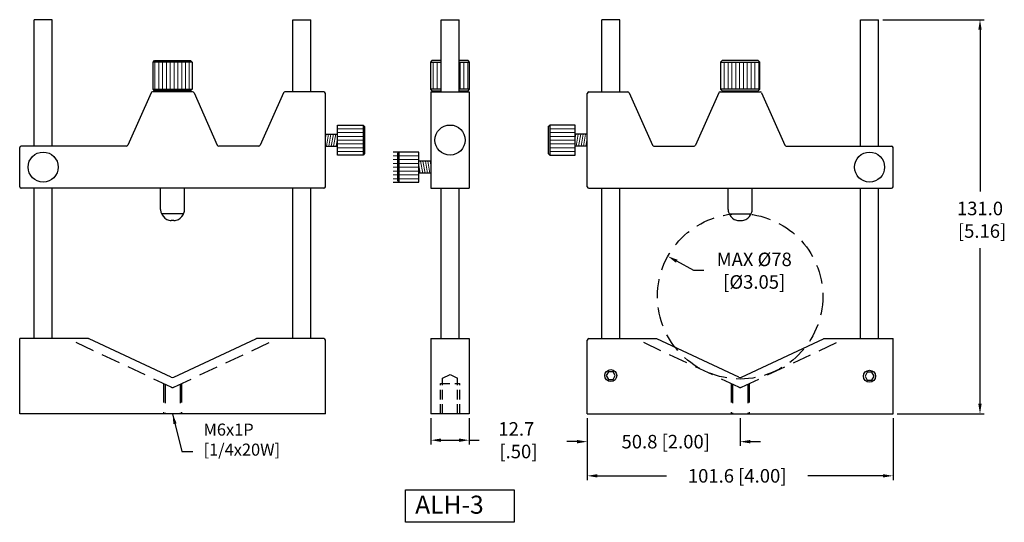
# Model space of a CAD drawing. Extents: x 37 to 365, y 16 to 183.
import ezdxf

# ---------------------------------------------------------------- set-up
doc = ezdxf.new("R2010")
doc.units = 0
doc.header["$LTSCALE"] = 0.5
doc.header["$MEASUREMENT"] = 0
doc.linetypes.add('DASHED', pattern=[19.05, 12.7, -6.35])
doc.layers.get('Defpoints').update_dxf_attribs({"linetype": 'CONTINUOUS'})
for name, color, linetype in [('CONTINUE', 7, 'CONTINUOUS'), ('外形輪廓', 7, 'CONTINUOUS'), ('隱藏虛線', 1, 'DASHED')]:
    doc.layers.add(name, color=color, linetype=linetype)
doc.styles.add('STSL', font='romans.shx', dxfattribs={"bigfont": 'stsl.shx'})
doc.dimstyles.new('11', dxfattribs={"dimscale": 2.25, "dimtxt": 2, "dimasz": 1.5, "dimexe": 0.625, "dimexo": 0.625, "dimgap": 1, "dimtad": 0, "dimtih": 1, "dimtoh": 1, "dimdec": 1, "dimzin": 1, "dimdsep": 46, "dimtxsty": 'STSL', "dimcen": 0, "dimadec": 1, "dimazin": 0, "dimtfac": 1, "dimtdec": 1, "dimtofl": 0, "dimtmove": 0, "dimatfit": 3, "dimfxl": 0, "dimtolj": 1, "dimtzin": 0, "dimarcsym": 0})
pattern_1 = [(80, (850.2161, 515.8357), (0.78169115, -0.13783324), [])]
pattern_2 = [(180, (197.9928, 13.8516), (-1e-14, 1.27), [])]
pattern_3 = [(90, (197.9928, 13.8516), (1.27, 1e-14), [])]

# ---------------------------------------------------------------- blocks, each defined once
blk = doc.blocks.new('*D27')
at = {"layer": 'Defpoints', "color": 0}
for p in [(174.15, 52.43), (186.85, 52.43), (174.15, 43.67)]:
    blk.add_point(p, dxfattribs=at)
at = {"layer": '外形輪廓', "color": 0, "lineweight": -2}
for p, q in [((174.15, 51.02), (174.15, 42.27)), ((186.85, 51.02), (186.85, 42.27)), ((177.52, 43.67), (183.47, 43.67)), ((186.85, 43.67), (190.22, 43.67))]:
    blk.add_line(p, q, dxfattribs=at)
at = {"layer": '外形輪廓', "color": 0}
for points in [[(177.52, 44.24), (177.52, 43.11), (174.15, 43.67)], [(183.47, 44.24), (183.47, 43.11), (186.85, 43.67)]]:
    blk.add_solid(points, dxfattribs=at)
at = {"layer": '外形輪廓', "color": 0, "insert": (202.54, 43.67), "char_height": 4.5, "attachment_point": 5, "style": 'STSL'}
blk.add_mtext('\\A1;12.7\\P [.50]', dxfattribs=at)
blk = doc.blocks.new('*D29')
at = {"layer": 'Defpoints', "color": 0}
for p in [(252.88, 104.8), (300.94, 78.17)]:
    blk.add_point(p, dxfattribs=at)
at = {"layer": '外形輪廓', "color": 0, "lineweight": -2}
for p, q in [((261.5, 100.02), (255.83, 103.16)), ((264.87, 100.02), (261.5, 100.02))]:
    blk.add_line(p, q, dxfattribs=at)
at = {"layer": '外形輪廓', "color": 0}
blk.add_solid([(256.11, 103.65), (255.56, 102.67), (252.88, 104.8)], dxfattribs=at)
at = {"layer": '外形輪廓', "color": 0, "insert": (281.59, 100.02), "char_height": 4.5, "attachment_point": 5, "style": 'STSL'}
blk.add_mtext('\\A1;MAX %%C78\\P[%%C3.05]', dxfattribs=at)
blk = doc.blocks.new('*D30')
at = {"layer": 'Defpoints', "color": 0}
for p in [(322.91, 183.43), (327.71, 52.43), (356.62, 52.43)]:
    blk.add_point(p, dxfattribs=at)
at = {"layer": '外形輪廓', "color": 0, "lineweight": -2}
for p, q in [((324.32, 183.43), (358.02, 183.43)), ((356.62, 180.06), (356.62, 126.36)), ((356.62, 55.81), (356.62, 107.51)), ((329.12, 52.43), (358.02, 52.43))]:
    blk.add_line(p, q, dxfattribs=at)
at = {"layer": '外形輪廓', "color": 0}
for points in [[(356.05, 180.06), (357.18, 180.06), (356.62, 183.43)], [(356.05, 55.81), (357.18, 55.81), (356.62, 52.43)]]:
    blk.add_solid(points, dxfattribs=at)
at = {"layer": '外形輪廓', "color": 0, "insert": (356.62, 116.94), "char_height": 4.5, "attachment_point": 5, "style": 'STSL'}
blk.add_mtext('\\A1;131.0\\P [5.16]', dxfattribs=at)
blk = doc.blocks.new('*D31')
at = {"layer": 'Defpoints', "color": 0}
for p in [(226.11, 52.43), (327.71, 52.43), (327.71, 31.83)]:
    blk.add_point(p, dxfattribs=at)
at = {"layer": '外形輪廓', "color": 0, "lineweight": -2}
for p, q in [((226.11, 51.02), (226.11, 30.42)), ((327.71, 51.02), (327.71, 30.42)), ((229.49, 31.83), (252.47, 31.83)), ((324.34, 31.83), (299.4, 31.83))]:
    blk.add_line(p, q, dxfattribs=at)
at = {"layer": '外形輪廓', "color": 0}
for points in [[(229.49, 32.39), (229.49, 31.27), (226.11, 31.83)], [(324.34, 32.39), (324.34, 31.27), (327.71, 31.83)]]:
    blk.add_solid(points, dxfattribs=at)
at = {"layer": '外形輪廓', "color": 0, "insert": (275.93, 31.83), "char_height": 4.5, "attachment_point": 5, "style": 'STSL'}
blk.add_mtext('\\A1;101.6 [4.00]', dxfattribs=at)
blk = doc.blocks.new('*D32')
at = {"layer": 'Defpoints', "color": 0}
for p in [(226.11, 52.43), (276.91, 52.43), (276.91, 43.19)]:
    blk.add_point(p, dxfattribs=at)
at = {"layer": '外形輪廓', "color": 0, "lineweight": -2}
for p, q in [((226.11, 51.02), (226.11, 41.78)), ((276.91, 51.02), (276.91, 41.78)), ((222.74, 43.19), (219.36, 43.19)), ((280.29, 43.19), (283.66, 43.19))]:
    blk.add_line(p, q, dxfattribs=at)
at = {"layer": '外形輪廓', "color": 0}
for points in [[(222.74, 43.75), (222.74, 42.62), (226.11, 43.19)], [(280.29, 43.75), (280.29, 42.62), (276.91, 43.19)]]:
    blk.add_solid(points, dxfattribs=at)
at = {"layer": '外形輪廓', "color": 0, "insert": (252.19, 43.19), "char_height": 4.5, "attachment_point": 5, "style": 'STSL'}
blk.add_mtext('\\A1;50.8 [2.00]', dxfattribs=at)

msp = doc.modelspace()

# ---------------------------------------------------------------- hatches: boundary and pattern name
at = {"layer": 'CONTINUE', "lineweight": 13}
h = msp.add_hatch(dxfattribs=at)
h.set_pattern_fill('ANSI31', scale=0.4, angle=45, style=0)
h.set_pattern_definition(pattern_3)
h.paths.add_polyline_path([(81.79, 160.34), (94.79, 160.34), (94.79, 169.34), (81.79, 169.34)])
h = msp.add_hatch(dxfattribs=at)
h.set_pattern_fill('ANSI31', scale=0.4, angle=45, style=0)
h.set_pattern_definition(pattern_3)
h.paths.add_polyline_path([(283.41, 169.34), (270.41, 169.34), (270.41, 160.34), (283.41, 160.34)])
h = msp.add_hatch(dxfattribs=at)
h.set_pattern_fill('ANSI31', scale=0.4, angle=315, style=0)
h.set_pattern_definition(pattern_2)
h.paths.add_polyline_path([(151.59, 148.43), (143.09, 148.43), (143.09, 138.43), (151.59, 138.43)])
h = msp.add_hatch(dxfattribs=at)
h.set_pattern_fill('ANSI31', scale=0.4, angle=315, style=0)
h.set_pattern_definition(pattern_2)
h.paths.add_polyline_path([(213.61, 138.43), (222.11, 138.43), (222.11, 148.43), (213.61, 148.43)])
h = msp.add_hatch(dxfattribs=at)
h.set_pattern_fill('ANSI31', scale=0.25, angle=55, style=0)
h.set_pattern_definition(pattern_1)
h.paths.add_polyline_path([(143.09, 145.43), (139.09, 145.43), (139.09, 141.43), (143.09, 141.43)])
h = msp.add_hatch(dxfattribs=at)
h.set_pattern_fill('ANSI31', scale=0.25, angle=55, style=0)
h.set_pattern_definition(pattern_1)
h.paths.add_polyline_path([(222.11, 141.43), (226.11, 141.43), (226.11, 145.43), (222.11, 145.43)])
h = msp.add_hatch(dxfattribs=at)
h.set_pattern_fill('ANSI31', scale=0.4, angle=315, style=0)
h.set_pattern_definition([(0, (115.2395, 4.8516), (4e-16, 1.27), [])])
h.paths.add_polyline_path([(161.65, 129.43), (170.15, 129.43), (170.15, 139.43), (161.65, 139.43)])
h = msp.add_hatch(dxfattribs=at)
h.set_pattern_fill('ANSI31', scale=0.25, angle=55, style=0)
h.set_pattern_definition([(100, (-536.9839, 506.8357), (-0.78169115, -0.13783324), [])])
h.paths.add_polyline_path([(170.15, 132.43), (174.15, 132.43), (174.15, 136.43), (170.15, 136.43)])

# ---------------------------------------------------------------- linework, layer by layer
at = {"layer": 'CONTINUE'}
for p, q in [((42.29, 141.43), (42.29, 183.43)), ((48.29, 183.43), (42.29, 183.43)), ((48.29, 141.43), (48.29, 183.43)), ((128.29, 159.43), (128.29, 183.43)), ((128.29, 183.43), (134.29, 183.43)), ((134.29, 159.43), (134.29, 183.43)), ((177.5, 159.43), (177.5, 183.43)), ((177.5, 183.43), (183.5, 183.43)), ((183.5, 159.43), (183.5, 183.43)), ((230.91, 159.43), (230.91, 183.43)), ((236.91, 183.43), (230.91, 183.43)), ((236.91, 159.43), (236.91, 183.43)), ((316.91, 141.43), (316.91, 183.43)), ((316.91, 183.43), (322.91, 183.43)), ((322.91, 141.43), (322.91, 183.43)), ((94.79, 169.34), (81.79, 169.34)), ((174.5, 169.84), (174, 169.34)), ((174, 169.34), (177.5, 169.34)), ((174, 169.34), (174, 160.34)), ((177.5, 169.84), (174.5, 169.84)), ((186.5, 169.84), (183.5, 169.84)), ((183.5, 169.34), (187, 169.34)), ((187, 169.34), (186.5, 169.84)), ((187, 160.34), (187, 169.34)), ((270.41, 169.34), (283.41, 169.34)), ((81.79, 160.34), (94.79, 160.34)), ((174, 160.34), (174.5, 159.84)), ((177.5, 160.34), (174, 160.34)), ((187, 160.34), (183.5, 160.34)), ((186.5, 159.84), (187, 160.34)), ((283.41, 160.34), (270.41, 160.34)), ((81.15, 159.13), (73.42, 141.73)), ((94.96, 159.43), (81.61, 159.43)), ((84.29, 159.43), (84.29, 159.84)), ((92.29, 159.43), (92.29, 159.84)), ((95.42, 159.13), (103.15, 141.73)), ((125.15, 159.13), (117.42, 141.73)), ((138.59, 159.43), (125.61, 159.43)), ((139.09, 127.93), (139.09, 158.93)), ((174.5, 159.84), (177.5, 159.84)), ((176.5, 159.43), (176.5, 159.84)), ((183.5, 159.84), (186.5, 159.84)), ((184.5, 159.43), (184.5, 159.84)), ((226.11, 127.93), (226.11, 158.93)), ((226.61, 159.43), (239.59, 159.43)), ((240.04, 159.13), (247.78, 141.73)), ((269.78, 159.13), (262.04, 141.73)), ((270.24, 159.43), (283.59, 159.43)), ((272.91, 159.43), (272.91, 159.84)), ((280.91, 159.43), (280.91, 159.84)), ((284.04, 159.13), (291.78, 141.73)), ((143.09, 138.43), (143.09, 148.43)), ((143.09, 148.43), (151.59, 148.43)), ((151.59, 148.43), (151.59, 138.43)), ((152.09, 147.93), (151.59, 148.43)), ((152.09, 147.93), (152.09, 138.93)), ((213.11, 147.93), (213.61, 148.43)), ((213.11, 147.93), (213.11, 138.93)), ((213.61, 148.43), (213.61, 138.43)), ((222.11, 148.43), (213.61, 148.43)), ((222.11, 138.43), (222.11, 148.43)), ((139.09, 145.43), (143.09, 145.43)), ((226.11, 145.43), (222.11, 145.43)), ((37.49, 127.93), (37.49, 140.93)), ((72.96, 141.43), (37.99, 141.43)), ((116.96, 141.43), (103.61, 141.43)), ((139.09, 141.43), (143.09, 141.43)), ((226.11, 141.43), (222.11, 141.43)), ((248.24, 141.43), (261.59, 141.43)), ((292.24, 141.43), (327.21, 141.43)), ((327.71, 127.93), (327.71, 140.93)), ((151.59, 138.43), (143.09, 138.43)), ((152.09, 138.93), (151.59, 138.43)), ((170.15, 139.43), (161.65, 139.43)), ((162.99, 138.93), (163.49, 139.43)), ((162.99, 138.93), (162.99, 129.93)), ((163.49, 139.43), (163.49, 129.43)), ((170.15, 129.43), (170.15, 139.43)), ((213.11, 138.93), (213.61, 138.43)), ((213.61, 138.43), (222.11, 138.43)), ((174.15, 136.43), (170.15, 136.43)), ((174.15, 132.43), (170.15, 132.43)), ((161.65, 129.43), (170.15, 129.43)), ((162.99, 129.93), (163.49, 129.43)), ((138.59, 127.43), (37.99, 127.43)), ((42.29, 77.43), (42.29, 127.43)), ((48.29, 77.43), (48.29, 127.43)), ((84.29, 120.32), (84.29, 127.43)), ((92.29, 120.32), (92.29, 127.43)), ((128.29, 77.43), (128.29, 127.43)), ((134.29, 77.43), (134.29, 127.43)), ((177.5, 77.43), (177.5, 127.43)), ((183.5, 77.43), (183.5, 127.43)), ((226.61, 127.43), (327.21, 127.43)), ((230.91, 77.43), (230.91, 127.43)), ((236.91, 77.43), (236.91, 127.43)), ((272.91, 120.32), (272.91, 127.43)), ((280.91, 120.32), (280.91, 127.43)), ((316.91, 77.43), (316.91, 127.43)), ((322.91, 77.43), (322.91, 127.43)), ((60.37, 77.43), (37.49, 77.43)), ((37.49, 52.43), (37.49, 77.43)), ((87.86, 64.63), (60.59, 77.38)), ((88.71, 64.63), (115.98, 77.38)), ((138.59, 77.43), (116.2, 77.43)), ((139.09, 52.43), (139.09, 76.93)), ((174.15, 77.43), (186.85, 77.43)), ((226.11, 52.43), (226.11, 76.93)), ((226.61, 77.43), (249, 77.43)), ((276.49, 64.63), (249.21, 77.38)), ((277.33, 64.63), (304.61, 77.38)), ((304.82, 77.43), (327.71, 77.43)), ((327.71, 52.43), (327.71, 77.43)), ((139.09, 52.43), (37.49, 52.43)), ((226.11, 52.43), (327.71, 52.43))]:
    msp.add_line(p, q, dxfattribs=at)
at = {"layer": 'CONTINUE', "color": 7, "lineweight": 13}
for p, q in [((174.93, 160.34), (174.93, 169.34)), ((176.2, 160.34), (176.2, 169.34)), ((183.82, 160.34), (183.82, 169.34)), ((185.09, 160.34), (185.09, 169.34)), ((186.36, 160.34), (186.36, 169.34))]:
    msp.add_line(p, q, dxfattribs=at)
at = {"layer": 'CONTINUE'}
for points in [[(94.29, 159.84), (82.29, 159.84), (81.79, 160.34), (81.79, 169.34), (82.29, 169.84), (94.29, 169.84), (94.79, 169.34), (94.79, 160.34)], [(270.91, 159.84), (282.91, 159.84), (283.41, 160.34), (283.41, 169.34), (282.91, 169.84), (270.91, 169.84), (270.41, 169.34), (270.41, 160.34)]]:
    msp.add_lwpolyline(points, close=True, dxfattribs=at)
for centre in [(180.5, 143.43), (45.29, 134.43), (319.91, 134.43)]:
    msp.add_circle(centre, 5, dxfattribs=at)
for centre, radius, start, end in [((81.61, 158.93), 0.5, 90, 156.0375), ((94.96, 158.93), 0.5, 23.9625, 90), ((125.61, 158.93), 0.5, 90, 156.0375), ((138.59, 158.93), 0.5, 0, 90), ((226.61, 158.93), 0.5, 90, 180), ((239.59, 158.93), 0.5, 23.9625, 90), ((270.24, 158.93), 0.5, 90, 156.0375), ((283.59, 158.93), 0.5, 23.9625, 90), ((37.99, 140.93), 0.5, 90, 180), ((72.96, 141.93), 0.5, 270, 336.0375), ((103.61, 141.93), 0.5, 203.9625, 270), ((116.96, 141.93), 0.5, 270, 336.0375), ((248.24, 141.93), 0.5, 203.9625, 270), ((261.59, 141.93), 0.5, 270, 336.0375), ((292.24, 141.93), 0.5, 203.9625, 270), ((327.21, 140.93), 0.5, 360, 90), ((37.99, 127.93), 0.5, 180, 270), ((138.59, 127.93), 0.5, 270, 0), ((226.61, 127.93), 0.5, 180, 270), ((327.21, 127.93), 0.5, 270, 360), ((60.37, 76.93), 0.5, 64.938, 90), ((116.2, 76.93), 0.5, 90, 115.062), ((116.2, 76.93), 0.5, 90, 115.062), ((138.59, 76.93), 0.5, 0, 90), ((226.61, 76.93), 0.5, 90, 180), ((249, 76.93), 0.5, 64.938, 90), ((249, 76.93), 0.5, 64.938, 90), ((304.82, 76.93), 0.5, 90, 115.062), ((88.29, 65.53), 1, 244.938, 295.062), ((276.91, 65.53), 1, 244.938, 295.062)]:
    msp.add_arc(centre, radius, start, end, dxfattribs=at)
at = {"layer": '外形輪廓'}
for p, q in [((174.15, 159.43), (174.15, 127.43)), ((174.15, 159.43), (186.85, 159.43)), ((186.85, 159.43), (186.85, 127.43)), ((174.15, 127.43), (186.85, 127.43)), ((91.96, 118.95), (84.61, 118.95)), ((273.24, 118.95), (280.59, 118.95)), ((88.72, 116.66), (87.85, 116.66)), ((276.48, 116.66), (277.35, 116.66)), ((174.15, 77.43), (174.15, 52.43)), ((186.85, 77.43), (186.85, 52.43)), ((186.85, 52.43), (174.15, 52.43))]:
    msp.add_line(p, q, dxfattribs=at)
for points in [[(233.16, 66.43), (232.41, 65.13), (233.16, 63.83), (234.66, 63.83), (235.41, 65.13), (234.66, 66.43)], [(319.16, 66.23), (318.41, 64.93), (319.16, 63.63), (320.66, 63.63), (321.41, 64.93), (320.66, 66.23)], [(165.66, 27.2), (201.85, 27.2), (201.85, 16.39), (165.66, 16.39)]]:
    msp.add_lwpolyline(points, close=True, dxfattribs=at)
for centre in [(233.91, 65.13), (319.91, 64.93)]:
    msp.add_circle(centre, 2, dxfattribs=at)
for centre, radius, start, end in [((87.29, 120.32), 3, 180, 201.1143), ((88.51, 120.79), 4.31, 201.1143, 239.8757), ((88.06, 120.8), 4.31, 300.1802, 338.9938), ((89.29, 120.32), 3, 338.9938, 0), ((275.91, 120.32), 3, 180, 201.0062), ((277.14, 120.8), 4.31, 201.0062, 239.8198), ((276.69, 120.79), 4.31, 300.1243, 338.8857), ((277.91, 120.32), 3, 338.8857, 360), ((87.85, 119.66), 3, 239.8757, 270), ((88.72, 119.66), 3, 270, 300.1802), ((276.48, 119.66), 3, 239.8198, 270), ((277.35, 119.66), 3, 270, 300.1243)]:
    msp.add_arc(centre, radius, start, end, dxfattribs=at)
at = {"layer": '隱藏虛線', "color": 0}
for p, q in [((87.86, 61.32), (53.4, 77.43)), ((88.71, 61.32), (123.17, 77.43)), ((276.49, 61.32), (242.03, 77.43)), ((277.33, 61.32), (311.79, 77.43)), ((85.29, 62.52), (85.29, 52.43)), ((85.79, 62.29), (85.79, 52.43)), ((90.79, 62.29), (90.79, 52.43)), ((91.29, 62.52), (91.29, 52.43)), ((273.91, 62.52), (273.91, 52.43)), ((274.41, 62.29), (274.41, 52.43)), ((279.41, 62.29), (279.41, 52.43)), ((279.91, 62.52), (279.91, 52.43))]:
    msp.add_line(p, q, dxfattribs=at)
at = {"layer": '隱藏虛線', "color": 0, "ltscale": 0.5}
for p, q in [((178, 64.29), (180.5, 65.49)), ((180.5, 65.49), (183, 64.29)), ((177.3, 52.43), (177.3, 62.49)), ((177.3, 62.49), (183.7, 62.49)), ((178, 52.43), (178, 64.29)), ((183, 52.43), (183, 64.29)), ((183.7, 52.43), (183.7, 62.49))]:
    msp.add_line(p, q, dxfattribs=at)
at = {"layer": '隱藏虛線', "color": 0}
msp.add_circle((276.91, 91.48), 27.47, dxfattribs=at)
for centre in [(88.29, 62.22), (276.91, 62.22)]:
    msp.add_arc(centre, 1, 244.938, 295.062, dxfattribs=at)

# ---------------------------------------------------------------- texts
at = {"layer": 'CONTINUE', "insert": (98.58, 49.2), "char_height": 4, "attachment_point": 1, "style": 'STSL'}
msp.add_mtext('M6x1P \\P[1/4x20W]', dxfattribs=at)
at = {"layer": '外形輪廓', "insert": (168.92, 25.24), "char_height": 6, "attachment_point": 1, "style": 'STSL'}
msp.add_mtext_dynamic_manual_height_columns('ALH-3', width=57.7452, gutter_width=15, heights=[0], dxfattribs=at)

# ---------------------------------------------------------------- dimensions: what is measured, and where the dimension line sits
at = {"layer": '外形輪廓'}
dim = msp.add_linear_dim(base=(356.62, 52.43), p1=(322.91, 183.43), p2=(327.71, 52.43), angle=90, text='<>\\P[]', dimstyle='11', dxfattribs=at)
dim.commit()
dim.dimension.update_dxf_attribs({"geometry": '*D30', "text_midpoint": (356.62, 116.94), "dimtype": 160})
dim = msp.add_diameter_dim_2p(p1=(300.94, 78.17), p2=(252.88, 104.8), text='MAX %%C78\\P[%%C3.05]', dimstyle='11', dxfattribs=at)
dim.commit()
dim.dimension.update_dxf_attribs({"geometry": '*D29', "text_midpoint": (281.59, 100.02), "dimtype": 163})
dim = msp.add_linear_dim(base=(174.15, 43.67), p1=(186.85, 52.43), p2=(174.15, 52.43), text='<>\\P[]', dimstyle='11', dxfattribs=at)
dim.commit()
dim.dimension.update_dxf_attribs({"geometry": '*D27', "text_midpoint": (202.54, 43.67), "dimtype": 160})
for base, p2, picture, middle in [((276.91, 43.19), (276.91, 52.43), '*D32', (252.19, 43.19)), ((327.71, 31.83), (327.71, 52.43), '*D31', (275.93, 31.83))]:
    dim = msp.add_linear_dim(base=base, p1=(226.11, 52.43), p2=p2, dimstyle='11', dxfattribs=at)
    dim.commit()
    dim.dimension.update_dxf_attribs({"geometry": picture, "text_midpoint": middle, "dimtype": 160})

# ---------------------------------------------------------------- leaders
at = {"layer": 'CONTINUE', "annotation_type": 0, "has_hookline": 1, "hookline_direction": 0, "text_width": 30.86}
msp.add_leader([(88.29, 52.43), (91.36, 39.96), (95.07, 39.96)], dimstyle='11', dxfattribs=at)

doc.saveas('drawing.dxf')
